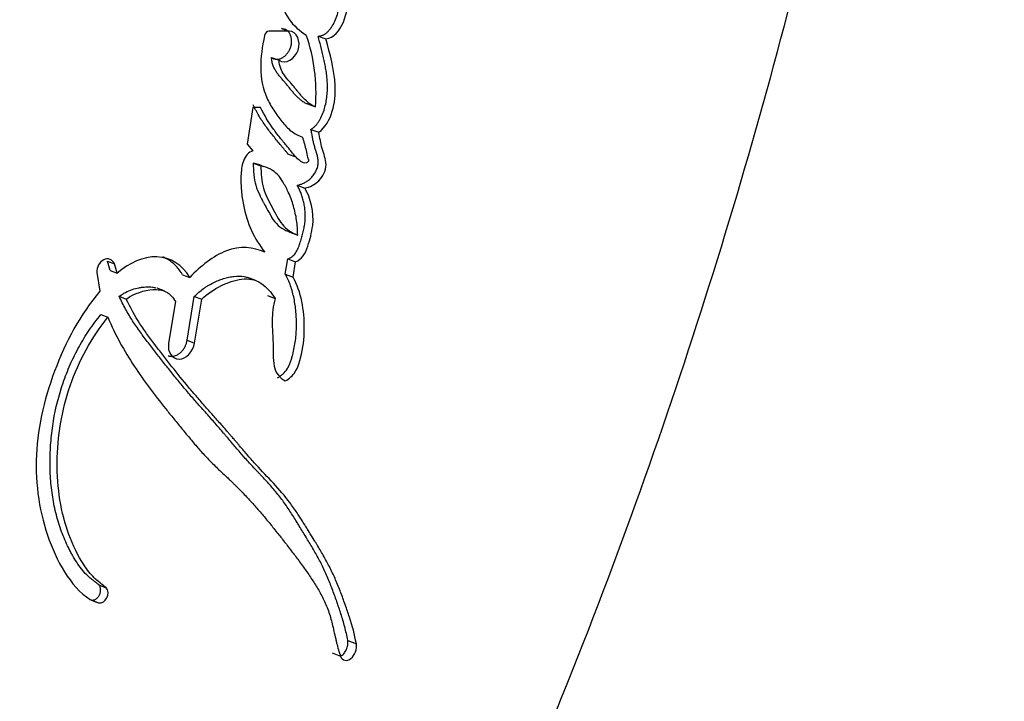
# Paper-space layout 'Layout1' of a CAD drawing. Units: millimetres. Extents: x 0 to 1750, y 0 to 2469.
# Drawn here: x 1446 to 1461, y 1728 to 1739 of the extents above; entities that cross this region are included whole.
import ezdxf
from ezdxf import colors
from ezdxf.entities.mleader import LeaderData, LeaderLine
from ezdxf.math import Vec2, Vec3

# ---------------------------------------------------------------- set-up
doc = ezdxf.new("R2010")
doc.units = ezdxf.units.MM
doc.layers.add('DV3_Défaut', color=7, linetype='Continuous')
doc.layers.add('Défaut', color=7, linetype='Continuous')

# ---------------------------------------------------------------- blocks, each defined once
blk = doc.blocks.new('_DOT')
at = {"color": 0}
blk.add_line((0, 0), (-1, 0), dxfattribs=at)
at = {"color": 0, "const_width": 0.333}
blk.add_lwpolyline([(-0.1665, 0, 1), (0.1665, 0, 1)], format="xyb", close=True, dxfattribs=at)
blk = doc.blocks.new('SE2')
at = {"layer": 'DV3_Défaut', "color": 7, "linetype": 'Continuous'}
for p, q in [((1449.791, 1738.884), (1449.474, 1738.884)), ((1449.673, 1738.925), (1449.791, 1738.884)), ((1450.252, 1738.806), (1450.373, 1738.764)), ((1449.516, 1738.468), (1449.634, 1738.427)), ((1449.221, 1737.683), (1449.132, 1737.103)), ((1449.342, 1737.683), (1449.221, 1737.683)), ((1450.086, 1737.736), (1450.208, 1737.693)), ((1450.138, 1737.333), (1450.26, 1737.29)), ((1449.132, 1737.103), (1449.223, 1736.999)), ((1449.229, 1736.805), (1449.348, 1736.762)), ((1449.779, 1736.946), (1449.899, 1736.903)), ((1449.922, 1736.455), (1450.043, 1736.411)), ((1449.807, 1735.714), (1449.929, 1735.669)), ((1446.97, 1735.108), (1446.927, 1735.256)), ((1446.927, 1735.256), (1447.038, 1735.214)), ((1449.732, 1735.05), (1449.773, 1735.293)), ((1449.773, 1735.293), (1449.895, 1735.248)), ((1446.97, 1735.108), (1447.081, 1735.066)), ((1447.081, 1735.066), (1447.038, 1735.214)), ((1449.855, 1735.004), (1449.895, 1735.248)), ((1446.762, 1735.081), (1446.807, 1734.782)), ((1448.111, 1735.044), (1448.226, 1735.001)), ((1449.256, 1734.957), (1449.136, 1735.002)), ((1449.732, 1735.05), (1449.855, 1735.004)), ((1447.824, 1734.787), (1447.71, 1734.831)), ((1447.113, 1734.703), (1447.225, 1734.66)), ((1448.184, 1734.009), (1448.298, 1734.7)), ((1448.298, 1734.7), (1448.415, 1734.656)), ((1448.302, 1733.964), (1448.415, 1734.656)), ((1449.451, 1734.717), (1449.573, 1734.671)), ((1447.999, 1734.621), (1447.892, 1733.964)), ((1446.824, 1734.415), (1446.936, 1734.372)), ((1448.184, 1734.009), (1448.302, 1733.964)), ((1446.79, 1730.152), (1446.907, 1730.106)), ((1446.671, 1729.915), (1446.789, 1729.869)), ((1450.718, 1729.277), (1450.854, 1729.224)), ((1450.47, 1729.081), (1450.605, 1729.028))]:
    blk.add_line(p, q, dxfattribs=at)
blk.add_arc((1447.507, 1737.92), 2.711, 355.1955, 19.4128, dxfattribs=at)
for points, knots in [([(1442.921, 1712.734), (1444.537, 1713.928), (1446.035, 1715.288), (1448.89, 1718.457), (1450.193, 1720.29), (1451.835, 1723.243), (1452.317, 1724.269), (1453.249, 1726.343), (1453.696, 1727.392), (1454.971, 1730.559), (1455.738, 1732.704), (1457.789, 1739.216), (1458.823, 1743.665), (1460.152, 1752.176), (1460.514, 1756.245), (1460.604, 1760.331)], [0, 0, 0, 0, 0.114036, 0.114036, 0.244412, 0.244412, 0.3096, 0.3096, 0.374788, 0.374788, 0.505164, 0.505164, 0.765916, 0.765916, 1, 1, 1, 1]), ([(1449.605, 1740.331), (1449.511, 1740.192), (1449.527, 1740.033), (1449.561, 1739.739), (1449.591, 1739.589), (1449.662, 1739.324), (1449.712, 1739.185), (1449.865, 1738.97), (1449.959, 1738.889), (1450.063, 1738.821)], [0, 0, 0, 0, 0.25, 0.25, 0.5, 0.5, 0.75, 0.75, 1, 1, 1, 1]), ([(1450.252, 1738.806), (1450.266, 1738.808), (1450.295, 1738.811), (1450.332, 1738.825), (1450.362, 1738.842), (1450.388, 1738.861), (1450.418, 1738.89), (1450.449, 1738.928), (1450.489, 1738.987), (1450.53, 1739.067), (1450.564, 1739.171), (1450.592, 1739.312), (1450.597, 1739.453), (1450.586, 1739.59), (1450.575, 1739.673), (1450.564, 1739.739), (1450.556, 1739.789), (1450.547, 1739.838), (1450.538, 1739.888), (1450.529, 1739.937), (1450.518, 1740.003), (1450.503, 1740.085), (1450.484, 1740.184), (1450.471, 1740.25), (1450.465, 1740.282)], [0, 0, 0, 0, 0.031453, 0.062952, 0.08091, 0.098756, 0.12575, 0.157136, 0.188478, 0.251202, 0.313828, 0.376371, 0.501258, 0.563564, 0.625805, 0.656957, 0.68813, 0.719316, 0.750504, 0.781693, 0.812881, 0.875256, 0.937628, 1, 1, 1, 1]), ([(1450.373, 1738.764), (1450.497, 1738.776), (1450.593, 1738.891), (1450.707, 1739.163), (1450.721, 1739.298), (1450.712, 1739.521), (1450.705, 1739.577), (1450.689, 1739.686), (1450.684, 1739.712), (1450.674, 1739.767), (1450.673, 1739.777), (1450.665, 1739.82), (1450.662, 1739.833), (1450.657, 1739.862), (1450.655, 1739.877), (1450.647, 1739.918), (1450.643, 1739.94), (1450.641, 1739.95), (1450.638, 1739.966), (1450.635, 1739.984), (1450.633, 1739.993), (1450.629, 1740.018), (1450.626, 1740.033), (1450.619, 1740.072), (1450.611, 1740.115), (1450.599, 1740.174), (1450.592, 1740.21), (1450.585, 1740.243)], [0, 0, 0, 0, 0.25, 0.25, 0.5, 0.5, 0.625, 0.625, 0.6875, 0.6875, 0.71875, 0.71875, 0.75, 0.75, 0.78125, 0.78125, 0.8125, 0.8125, 0.828125, 0.828125, 0.84375, 0.84375, 0.875, 0.875, 0.9375, 0.9375, 1, 1, 1, 1]), ([(1449.516, 1738.468), (1449.529, 1738.461), (1449.554, 1738.446), (1449.597, 1738.44), (1449.642, 1738.445), (1449.686, 1738.463), (1449.727, 1738.491), (1449.764, 1738.529), (1449.794, 1738.574), (1449.817, 1738.624), (1449.831, 1738.678), (1449.835, 1738.732), (1449.829, 1738.784), (1449.814, 1738.832), (1449.789, 1738.872), (1449.756, 1738.902), (1449.716, 1738.921), (1449.687, 1738.924), (1449.673, 1738.925)], [0, 0, 0, 0, 0.062316, 0.124826, 0.18725, 0.249596, 0.312218, 0.374796, 0.437247, 0.49999, 0.562531, 0.625043, 0.687728, 0.750104, 0.812527, 0.87506, 0.937417, 1, 1, 1, 1]), ([(1449.634, 1738.427), (1449.736, 1738.355), (1449.885, 1738.444), (1449.983, 1738.723), (1449.919, 1738.884), (1449.791, 1738.884)], [0, 0, 0, 0, 0.5, 0.5, 1, 1, 1, 1]), ([(1449.405, 1738.816), (1449.371, 1738.644), (1449.343, 1738.474), (1449.347, 1738.139), (1449.378, 1737.979), (1449.474, 1737.762), (1449.509, 1737.701), (1449.593, 1737.572), (1449.637, 1737.514), (1449.721, 1737.409), (1449.775, 1737.349), (1449.877, 1737.27), (1449.942, 1737.236), (1450.002, 1737.211)], [0, 0, 0, 0, 0.25, 0.25, 0.5, 0.5, 0.625, 0.625, 0.75, 0.75, 0.875, 0.875, 1, 1, 1, 1]), ([(1450.138, 1737.333), (1450.15, 1737.342), (1450.175, 1737.361), (1450.205, 1737.388), (1450.227, 1737.412), (1450.248, 1737.438), (1450.281, 1737.487), (1450.319, 1737.565), (1450.353, 1737.663), (1450.377, 1737.763), (1450.392, 1737.864), (1450.399, 1737.965), (1450.398, 1738.064), (1450.391, 1738.161), (1450.378, 1738.257), (1450.362, 1738.351), (1450.343, 1738.443), (1450.321, 1738.534), (1450.298, 1738.625), (1450.275, 1738.715), (1450.259, 1738.776), (1450.252, 1738.806)], [0, 0, 0, 0, 0.031389, 0.062628, 0.078322, 0.094162, 0.125617, 0.188444, 0.251107, 0.313715, 0.376525, 0.438794, 0.501084, 0.563758, 0.626265, 0.688571, 0.750823, 0.813089, 0.875383, 0.937689, 1, 1, 1, 1]), ([(1450.26, 1737.29), (1450.367, 1737.366), (1450.434, 1737.482), (1450.514, 1737.759), (1450.525, 1737.886), (1450.508, 1738.29), (1450.437, 1738.521), (1450.373, 1738.764)], [0, 0, 0, 0, 0.25, 0.25, 0.5, 0.5, 1, 1, 1, 1]), ([(1450.086, 1737.736), (1450.078, 1737.738), (1450.06, 1737.744), (1450.028, 1737.761), (1449.989, 1737.788), (1449.945, 1737.825), (1449.904, 1737.865), (1449.865, 1737.909), (1449.827, 1737.954), (1449.796, 1737.992), (1449.771, 1738.023), (1449.746, 1738.054), (1449.721, 1738.084), (1449.695, 1738.114), (1449.676, 1738.137), (1449.657, 1738.159), (1449.631, 1738.19), (1449.601, 1738.229), (1449.568, 1738.28), (1449.545, 1738.328), (1449.531, 1738.369), (1449.524, 1738.401), (1449.519, 1738.434), (1449.517, 1738.457), (1449.516, 1738.468)], [0, 0, 0, 0, 0.030245, 0.062669, 0.124701, 0.18699, 0.249606, 0.312186, 0.374787, 0.437426, 0.468748, 0.500068, 0.562703, 0.594022, 0.625341, 0.656659, 0.687976, 0.750488, 0.812834, 0.875525, 0.906665, 0.937634, 0.968695, 1, 1, 1, 1]), ([(1450.208, 1737.693), (1450.14, 1737.713), (1450.076, 1737.771), (1450.012, 1737.837), (1449.997, 1737.853), (1449.974, 1737.88), (1449.956, 1737.9), (1449.937, 1737.923), (1449.922, 1737.942), (1449.897, 1737.973), (1449.885, 1737.988), (1449.817, 1738.071), (1449.77, 1738.118), (1449.67, 1738.259), (1449.641, 1738.33), (1449.634, 1738.427)], [0, 0, 0, 0, 0.25, 0.25, 0.3125, 0.3125, 0.375, 0.375, 0.4375, 0.4375, 0.5, 0.5, 0.75, 0.75, 1, 1, 1, 1]), ([(1449.779, 1736.946), (1449.772, 1736.954), (1449.76, 1736.968), (1449.743, 1736.988), (1449.728, 1737.006), (1449.713, 1737.025), (1449.693, 1737.049), (1449.657, 1737.093), (1449.606, 1737.154), (1449.546, 1737.229), (1449.486, 1737.304), (1449.428, 1737.382), (1449.372, 1737.462), (1449.319, 1737.546), (1449.279, 1737.619), (1449.248, 1737.679), (1449.233, 1737.71), (1449.225, 1737.725)], [0, 0, 0, 0, 0.033297, 0.058757, 0.08422, 0.109685, 0.13515, 0.186077, 0.287932, 0.389788, 0.491539, 0.593147, 0.694641, 0.796137, 0.897885, 0.948903, 1, 1, 1, 1]), ([(1450.002, 1737.211), (1450.025, 1737.141), (1450.046, 1737.069), (1450.069, 1736.97), (1450.077, 1736.926), (1450.088, 1736.88), (1450.097, 1736.859), (1450.103, 1736.829), (1450.083, 1736.813), (1450.035, 1736.797), (1450.006, 1736.812), (1449.955, 1736.847), (1449.934, 1736.866), (1449.887, 1736.915), (1449.872, 1736.934), (1449.824, 1736.992), (1449.816, 1737.003), (1449.759, 1737.071), (1449.74, 1737.094), (1449.719, 1737.12), (1449.704, 1737.138), (1449.684, 1737.163), (1449.674, 1737.175), (1449.629, 1737.231), (1449.583, 1737.29), (1449.474, 1737.439), (1449.401, 1737.565), (1449.342, 1737.683)], [0, 0, 0, 0, 0.125, 0.125, 0.1875, 0.1875, 0.21875, 0.21875, 0.25, 0.25, 0.3125, 0.3125, 0.375, 0.375, 0.4375, 0.4375, 0.5, 0.5, 0.5625, 0.5625, 0.59375, 0.59375, 0.625, 0.625, 0.75, 0.75, 1, 1, 1, 1]), ([(1449.922, 1736.455), (1449.941, 1736.459), (1449.979, 1736.467), (1450.035, 1736.492), (1450.089, 1736.525), (1450.14, 1736.568), (1450.178, 1736.613), (1450.203, 1736.652), (1450.221, 1736.684), (1450.235, 1736.717), (1450.246, 1736.752), (1450.252, 1736.787), (1450.254, 1736.822), (1450.252, 1736.856), (1450.246, 1736.889), (1450.239, 1736.921), (1450.23, 1736.952), (1450.222, 1736.977), (1450.215, 1736.998), (1450.209, 1737.018), (1450.201, 1737.044), (1450.189, 1737.085), (1450.179, 1737.128), (1450.17, 1737.171), (1450.164, 1737.203), (1450.158, 1737.236), (1450.151, 1737.268), (1450.145, 1737.301), (1450.14, 1737.322), (1450.138, 1737.333)], [0, 0, 0, 0, 0.062367, 0.124734, 0.187123, 0.249526, 0.311972, 0.343261, 0.374748, 0.406051, 0.437561, 0.468723, 0.499907, 0.531317, 0.562424, 0.593507, 0.624672, 0.655912, 0.671538, 0.687164, 0.718405, 0.749635, 0.812159, 0.843464, 0.874771, 0.906079, 0.937387, 0.968693, 1, 1, 1, 1]), ([(1450.043, 1736.411), (1450.119, 1736.424), (1450.199, 1736.463), (1450.325, 1736.589), (1450.378, 1736.683), (1450.375, 1736.873), (1450.338, 1736.946), (1450.292, 1737.117), (1450.279, 1737.203), (1450.26, 1737.29)], [0, 0, 0, 0, 0.25, 0.25, 0.5, 0.5, 0.75, 0.75, 1, 1, 1, 1]), ([(1449.223, 1736.999), (1449.153, 1736.973), (1449.103, 1736.921), (1449.057, 1736.793), (1449.051, 1736.762), (1449.038, 1736.674), (1449.036, 1736.643), (1449.033, 1736.558), (1449.033, 1736.526), (1449.036, 1736.443), (1449.038, 1736.407), (1449.047, 1736.294), (1449.057, 1736.219), (1449.129, 1735.859), (1449.246, 1735.599), (1449.412, 1735.4)], [0, 0, 0, 0, 0.125, 0.125, 0.1875, 0.1875, 0.25, 0.25, 0.3125, 0.3125, 0.375, 0.375, 0.5, 0.5, 1, 1, 1, 1]), ([(1449.229, 1736.805), (1449.228, 1736.687), (1449.236, 1736.556), (1449.284, 1736.402), (1449.309, 1736.343), (1449.341, 1736.276), (1449.355, 1736.247), (1449.372, 1736.214), (1449.38, 1736.199), (1449.388, 1736.184), (1449.391, 1736.178), (1449.397, 1736.166), (1449.404, 1736.154), (1449.406, 1736.151), (1449.413, 1736.138), (1449.429, 1736.108), (1449.433, 1736.1), (1449.44, 1736.088), (1449.439, 1736.089), (1449.457, 1736.055), (1449.467, 1736.037), (1449.511, 1735.961), (1449.534, 1735.923), (1449.636, 1735.793), (1449.713, 1735.75), (1449.807, 1735.714)], [0, 0, 0, 0, 0.25, 0.25, 0.375, 0.375, 0.4375, 0.4375, 0.46875, 0.46875, 0.484375, 0.484375, 0.5, 0.5, 0.53125, 0.53125, 0.546875, 0.546875, 0.5625, 0.5625, 0.625, 0.625, 0.75, 0.75, 1, 1, 1, 1]), ([(1449.929, 1735.669), (1449.928, 1735.708), (1449.926, 1735.787), (1449.913, 1735.903), (1449.892, 1736.017), (1449.863, 1736.129), (1449.826, 1736.24), (1449.772, 1736.368), (1449.704, 1736.5), (1449.615, 1736.629), (1449.496, 1736.719), (1449.4, 1736.747), (1449.348, 1736.762)], [0, 0, 0, 0, 0.080211, 0.16093, 0.242658, 0.325879, 0.41105, 0.498598, 0.637906, 0.749157, 0.864441, 1, 1, 1, 1]), ([(1449.348, 1736.762), (1449.353, 1736.64), (1449.363, 1736.394), (1449.528, 1736.111), (1449.645, 1735.868), (1449.793, 1735.728), (1449.882, 1735.69), (1449.929, 1735.669)], [0, 0, 0, 0, 0.248147, 0.499026, 0.749917, 0.866477, 1, 1, 1, 1]), ([(1449.773, 1735.293), (1449.784, 1735.298), (1449.806, 1735.307), (1449.838, 1735.327), (1449.869, 1735.352), (1449.895, 1735.384), (1449.916, 1735.42), (1449.935, 1735.458), (1449.95, 1735.498), (1449.964, 1735.538), (1449.976, 1735.578), (1449.992, 1735.632), (1450.011, 1735.699), (1450.03, 1735.781), (1450.041, 1735.85), (1450.047, 1735.905), (1450.049, 1735.96), (1450.048, 1736.027), (1450.04, 1736.106), (1450.027, 1736.182), (1450.008, 1736.255), (1449.984, 1736.325), (1449.955, 1736.392), (1449.933, 1736.434), (1449.922, 1736.455)], [0, 0, 0, 0, 0.031469, 0.06291, 0.094383, 0.125862, 0.157308, 0.188748, 0.220273, 0.251567, 0.282768, 0.313941, 0.376237, 0.438592, 0.501392, 0.532853, 0.564074, 0.626192, 0.688477, 0.751221, 0.813488, 0.875477, 0.937539, 1, 1, 1, 1]), ([(1449.895, 1735.248), (1449.996, 1735.287), (1450.049, 1735.376), (1450.106, 1735.551), (1450.121, 1735.604), (1450.146, 1735.704), (1450.159, 1735.766), (1450.191, 1736.031), (1450.133, 1736.252), (1450.043, 1736.411)], [0, 0, 0, 0, 0.25, 0.25, 0.375, 0.375, 0.5, 0.5, 1, 1, 1, 1]), ([(1449.412, 1735.4), (1449.224, 1735.48), (1449.018, 1735.503), (1448.589, 1735.336), (1448.404, 1735.183), (1448.226, 1735.001)], [0, 0, 0, 0, 0.5, 0.5, 1, 1, 1, 1]), ([(1447.038, 1735.214), (1447.012, 1735.286), (1446.935, 1735.312), (1446.803, 1735.246), (1446.755, 1735.161), (1446.762, 1735.081)], [0, 0, 0, 0, 0.5, 0.5, 1, 1, 1, 1]), ([(1448.226, 1735.001), (1448.114, 1735.197), (1447.923, 1735.317), (1447.493, 1735.333), (1447.27, 1735.231), (1447.081, 1735.066)], [0, 0, 0, 0, 0.5, 0.5, 1, 1, 1, 1]), ([(1448.111, 1735.044), (1448.104, 1735.057), (1448.089, 1735.081), (1448.058, 1735.126), (1448.014, 1735.178), (1447.956, 1735.232), (1447.892, 1735.278), (1447.839, 1735.307), (1447.808, 1735.321), (1447.8, 1735.324)], [0, 0, 0, 0, 0.094737, 0.188844, 0.376235, 0.564323, 0.753336, 0.940755, 1, 1, 1, 1]), ([(1448.298, 1734.7), (1448.322, 1734.723), (1448.368, 1734.767), (1448.429, 1734.816), (1448.48, 1734.851), (1448.531, 1734.883), (1448.597, 1734.919), (1448.678, 1734.954), (1448.746, 1734.978), (1448.801, 1734.994), (1448.856, 1735.007), (1448.951, 1735.024), (1449.06, 1735.025), (1449.136, 1735.003), (1449.16, 1734.993)], [0, 0, 0, 0, 0.091177, 0.181495, 0.226512, 0.27156, 0.362114, 0.453584, 0.544654, 0.590063, 0.635458, 0.726448, 0.908567, 1, 1, 1, 1]), ([(1448.415, 1734.656), (1448.596, 1734.831), (1448.832, 1734.947), (1449.096, 1734.979), (1449.156, 1734.979), (1449.253, 1734.961), (1449.304, 1734.941), (1449.442, 1734.847), (1449.506, 1734.767), (1449.573, 1734.671)], [0, 0, 0, 0, 0.5, 0.5, 0.625, 0.625, 0.75, 0.75, 1, 1, 1, 1]), ([(1449.609, 1733.416), (1449.625, 1733.425), (1449.654, 1733.443), (1449.71, 1733.487), (1449.76, 1733.545), (1449.795, 1733.615), (1449.817, 1733.67), (1449.835, 1733.726), (1449.866, 1733.838), (1449.899, 1734.009), (1449.911, 1734.198), (1449.909, 1734.346), (1449.902, 1734.455), (1449.89, 1734.563), (1449.872, 1734.668), (1449.848, 1734.77), (1449.818, 1734.87), (1449.786, 1734.948), (1449.76, 1735), (1449.744, 1735.029), (1449.736, 1735.043), (1449.732, 1735.05)], [0, 0, 0, 0, 0.032601, 0.062648, 0.125185, 0.156741, 0.188085, 0.219534, 0.25098, 0.375431, 0.500456, 0.5628, 0.624849, 0.686813, 0.748915, 0.811433, 0.87427, 0.937117, 0.968557, 0.984278, 1, 1, 1, 1]), ([(1449.733, 1733.369), (1449.794, 1733.403), (1449.852, 1733.452), (1449.931, 1733.58), (1449.955, 1733.658), (1450.015, 1733.889), (1450.032, 1734.032), (1450.035, 1734.344), (1450.022, 1734.484), (1449.967, 1734.757), (1449.919, 1734.892), (1449.855, 1735.004)], [0, 0, 0, 0, 0.125, 0.125, 0.25, 0.25, 0.5, 0.5, 0.75, 0.75, 1, 1, 1, 1]), ([(1447.113, 1734.703), (1447.13, 1734.714), (1447.162, 1734.737), (1447.23, 1734.776), (1447.318, 1734.813), (1447.408, 1734.836), (1447.479, 1734.847), (1447.55, 1734.853), (1447.621, 1734.853), (1447.672, 1734.843), (1447.689, 1734.838)], [0, 0, 0, 0, 0.092633, 0.182091, 0.363579, 0.545738, 0.636159, 0.72649, 0.908197, 1, 1, 1, 1]), ([(1447.225, 1734.66), (1447.353, 1734.752), (1447.51, 1734.8), (1447.714, 1734.812), (1447.794, 1734.805), (1447.909, 1734.747), (1447.963, 1734.683), (1447.999, 1734.621)], [0, 0, 0, 0, 0.5, 0.5, 0.75, 0.75, 1, 1, 1, 1]), ([(1446.807, 1734.782), (1446.499, 1734.416), (1446.266, 1733.984), (1445.923, 1733.062), (1445.813, 1732.585), (1445.795, 1731.641), (1445.88, 1731.186), (1446.119, 1730.582), (1446.218, 1730.39), (1446.457, 1730.069), (1446.605, 1729.917), (1446.789, 1729.869)], [0, 0, 0, 0, 0.25, 0.25, 0.5, 0.5, 0.75, 0.75, 0.875, 0.875, 1, 1, 1, 1]), ([(1450.718, 1729.277), (1450.711, 1729.314), (1450.697, 1729.386), (1450.671, 1729.491), (1450.642, 1729.594), (1450.611, 1729.695), (1450.578, 1729.794), (1450.544, 1729.893), (1450.509, 1729.992), (1450.473, 1730.09), (1450.435, 1730.186), (1450.396, 1730.282), (1450.354, 1730.376), (1450.309, 1730.468), (1450.263, 1730.558), (1450.214, 1730.647), (1450.164, 1730.734), (1450.112, 1730.821), (1450.06, 1730.907), (1450.007, 1730.993), (1449.96, 1731.07), (1449.925, 1731.128), (1449.889, 1731.185), (1449.847, 1731.252), (1449.792, 1731.336), (1449.736, 1731.42), (1449.678, 1731.501), (1449.618, 1731.58), (1449.555, 1731.656), (1449.49, 1731.73), (1449.423, 1731.803), (1449.367, 1731.862), (1449.322, 1731.91), (1449.276, 1731.958), (1449.22, 1732.017), (1449.13, 1732.114), (1449.042, 1732.214), (1448.955, 1732.316), (1448.889, 1732.393), (1448.835, 1732.457), (1448.792, 1732.508), (1448.748, 1732.56), (1448.693, 1732.624), (1448.627, 1732.7), (1448.559, 1732.776), (1448.489, 1732.856), (1448.421, 1732.932), (1448.331, 1733.033), (1448.222, 1733.158), (1448.09, 1733.315), (1447.959, 1733.475), (1447.83, 1733.638), (1447.722, 1733.775), (1447.637, 1733.886), (1447.573, 1733.969), (1447.509, 1734.053), (1447.447, 1734.139), (1447.385, 1734.225), (1447.325, 1734.315), (1447.268, 1734.406), (1447.213, 1734.502), (1447.16, 1734.6), (1447.129, 1734.669), (1447.113, 1734.703)], [0, 0, 0, 0, 0.01574, 0.031387, 0.046977, 0.062537, 0.078082, 0.093621, 0.109158, 0.124692, 0.140226, 0.155764, 0.171313, 0.186887, 0.202494, 0.218134, 0.233806, 0.24949, 0.265164, 0.280833, 0.296504, 0.30695, 0.312172, 0.327831, 0.343478, 0.359108, 0.374724, 0.390331, 0.405941, 0.421563, 0.4372, 0.452849, 0.460675, 0.468502, 0.484153, 0.499793, 0.531047, 0.546668, 0.562288, 0.577909, 0.585719, 0.59353, 0.609155, 0.624783, 0.640414, 0.656048, 0.673914, 0.687311, 0.718554, 0.74977, 0.780966, 0.812153, 0.843335, 0.858925, 0.874516, 0.890107, 0.905701, 0.921304, 0.936924, 0.952578, 0.968289, 0.984319, 1, 1, 1, 1]), ([(1450.854, 1729.224), (1450.826, 1729.376), (1450.792, 1729.499), (1450.722, 1729.713), (1450.706, 1729.761), (1450.663, 1729.881), (1450.652, 1729.912), (1450.632, 1729.968), (1450.617, 1730.008), (1450.583, 1730.097), (1450.554, 1730.17), (1450.501, 1730.291), (1450.472, 1730.354), (1450.409, 1730.479), (1450.379, 1730.534), (1450.31, 1730.657), (1450.28, 1730.707), (1450.232, 1730.787), (1450.228, 1730.793), (1450.211, 1730.822), (1450.2, 1730.838), (1450.166, 1730.894), (1450.147, 1730.926), (1450.125, 1730.961), (1450.104, 1730.995), (1450.072, 1731.047), (1450.057, 1731.071), (1450.045, 1731.09), (1450.037, 1731.103), (1450.013, 1731.142), (1449.991, 1731.177), (1449.959, 1731.227), (1449.937, 1731.261), (1449.885, 1731.339), (1449.842, 1731.4), (1449.651, 1731.658), (1449.448, 1731.854), (1449.233, 1732.09), (1449.19, 1732.138), (1449.096, 1732.247), (1449.059, 1732.289), (1449, 1732.359), (1448.993, 1732.367), (1448.971, 1732.393), (1448.959, 1732.407), (1448.939, 1732.43), (1448.94, 1732.43), (1448.929, 1732.443), (1448.922, 1732.451), (1448.896, 1732.481), (1448.889, 1732.49), (1448.872, 1732.509), (1448.856, 1732.528), (1448.834, 1732.554), (1448.823, 1732.566), (1448.795, 1732.598), (1448.771, 1732.626), (1448.723, 1732.681), (1448.706, 1732.699), (1448.653, 1732.759), (1448.635, 1732.78), (1448.567, 1732.856), (1448.518, 1732.91), (1448.455, 1732.982), (1448.428, 1733.013), (1448.383, 1733.064), (1448.361, 1733.089), (1448.301, 1733.16), (1448.253, 1733.216), (1448.117, 1733.379), (1448.036, 1733.48), (1447.901, 1733.65), (1447.862, 1733.701), (1447.794, 1733.787), (1447.774, 1733.813), (1447.73, 1733.87), (1447.707, 1733.901), (1447.669, 1733.95), (1447.644, 1733.983), (1447.605, 1734.036), (1447.581, 1734.068), (1447.522, 1734.149), (1447.478, 1734.213), (1447.364, 1734.388), (1447.286, 1734.526), (1447.225, 1734.66)], [0, 0, 0, 0, 0.0625, 0.0625, 0.09375, 0.09375, 0.109375, 0.109375, 0.125, 0.125, 0.15625, 0.15625, 0.1875, 0.1875, 0.21875, 0.21875, 0.25, 0.25, 0.257813, 0.257813, 0.265625, 0.265625, 0.28125, 0.28125, 0.296875, 0.296875, 0.304688, 0.304688, 0.3125, 0.3125, 0.328125, 0.328125, 0.34375, 0.34375, 0.375, 0.375, 0.5, 0.5, 0.53125, 0.53125, 0.5625, 0.5625, 0.570313, 0.570313, 0.578125, 0.578125, 0.582031, 0.582031, 0.585938, 0.585938, 0.59375, 0.59375, 0.601562, 0.601562, 0.609375, 0.609375, 0.625, 0.625, 0.640625, 0.640625, 0.65625, 0.65625, 0.6875, 0.6875, 0.703125, 0.703125, 0.71875, 0.71875, 0.75, 0.75, 0.8125, 0.8125, 0.84375, 0.84375, 0.859375, 0.859375, 0.875, 0.875, 0.890625, 0.890625, 0.90625, 0.90625, 0.9375, 0.9375, 1, 1, 1, 1]), ([(1449.573, 1734.671), (1449.542, 1734.544), (1449.526, 1734.438), (1449.526, 1734.248), (1449.528, 1734.2), (1449.533, 1734.117), (1449.533, 1734.112), (1449.536, 1734.066), (1449.536, 1734.056), (1449.537, 1734.034), (1449.538, 1734.012), (1449.54, 1733.983), (1449.54, 1733.969), (1449.542, 1733.905), (1449.542, 1733.827), (1449.543, 1733.727), (1449.546, 1733.655), (1449.577, 1733.496), (1449.651, 1733.413), (1449.733, 1733.369)], [0, 0, 0, 0, 0.25, 0.25, 0.375, 0.375, 0.40625, 0.40625, 0.4375, 0.4375, 0.46875, 0.46875, 0.5, 0.5, 0.625, 0.625, 0.75, 0.75, 1, 1, 1, 1]), ([(1446.79, 1730.152), (1446.782, 1730.159), (1446.767, 1730.173), (1446.743, 1730.192), (1446.722, 1730.208), (1446.706, 1730.22), (1446.69, 1730.233), (1446.67, 1730.249), (1446.638, 1730.275), (1446.585, 1730.324), (1446.516, 1730.402), (1446.442, 1730.507), (1446.386, 1730.6), (1446.344, 1730.679), (1446.283, 1730.799), (1446.202, 1730.987), (1446.118, 1731.254), (1446.06, 1731.536), (1446.027, 1731.829), (1446.019, 1732.128), (1446.034, 1732.432), (1446.085, 1732.837), (1446.186, 1733.242), (1446.337, 1733.629), (1446.453, 1733.862), (1446.557, 1734.04), (1446.641, 1734.169), (1446.729, 1734.295), (1446.792, 1734.375), (1446.824, 1734.415)], [0, 0, 0, 0, 0.00778, 0.015601, 0.02345, 0.027379, 0.031308, 0.039152, 0.046967, 0.062496, 0.093348, 0.124219, 0.155296, 0.170936, 0.186646, 0.249298, 0.311558, 0.37411, 0.436954, 0.499399, 0.561971, 0.624882, 0.749259, 0.811999, 0.874797, 0.906011, 0.937229, 0.968534, 1, 1, 1, 1]), ([(1446.907, 1730.106), (1446.846, 1730.163), (1446.777, 1730.206), (1446.658, 1730.324), (1446.608, 1730.387), (1446.461, 1730.612), (1446.385, 1730.773), (1446.193, 1731.289), (1446.132, 1731.68), (1446.139, 1732.49), (1446.206, 1732.902), (1446.473, 1733.683), (1446.682, 1734.059), (1446.936, 1734.372)], [0, 0, 0, 0, 0.0625, 0.0625, 0.125, 0.125, 0.25, 0.25, 0.5, 0.5, 0.75, 0.75, 1, 1, 1, 1]), ([(1446.936, 1734.372), (1447.05, 1734.088), (1447.19, 1733.847), (1447.43, 1733.482), (1447.506, 1733.374), (1447.678, 1733.143), (1447.756, 1733.043), (1447.869, 1732.901), (1447.887, 1732.879), (1447.93, 1732.825), (1447.953, 1732.798), (1448, 1732.74), (1448.019, 1732.717), (1448.065, 1732.661), (1448.087, 1732.633), (1448.126, 1732.585), (1448.152, 1732.554), (1448.192, 1732.506), (1448.217, 1732.476), (1448.279, 1732.402), (1448.328, 1732.344), (1448.411, 1732.25), (1448.462, 1732.195), (1448.549, 1732.103), (1448.596, 1732.056), (1448.696, 1731.959), (1448.732, 1731.925), (1448.796, 1731.865), (1448.795, 1731.865), (1448.807, 1731.854), (1448.815, 1731.847), (1448.844, 1731.819), (1448.851, 1731.812), (1448.87, 1731.795), (1448.887, 1731.778), (1448.91, 1731.756), (1448.921, 1731.745), (1448.951, 1731.716), (1448.98, 1731.688), (1449.023, 1731.645), (1449.047, 1731.62), (1449.116, 1731.548), (1449.158, 1731.503), (1449.25, 1731.401), (1449.289, 1731.356), (1449.38, 1731.25), (1449.416, 1731.207), (1449.506, 1731.099), (1449.542, 1731.054), (1449.629, 1730.946), (1449.664, 1730.902), (1449.729, 1730.819), (1449.745, 1730.799), (1449.784, 1730.747), (1449.805, 1730.72), (1449.849, 1730.663), (1449.87, 1730.636), (1449.903, 1730.591), (1449.927, 1730.56), (1449.963, 1730.511), (1449.986, 1730.479), (1450.024, 1730.426), (1450.042, 1730.401), (1450.076, 1730.352), (1450.098, 1730.321), (1450.135, 1730.267), (1450.152, 1730.24), (1450.203, 1730.162), (1450.242, 1730.1), (1450.303, 1729.991), (1450.338, 1729.925), (1450.391, 1729.804), (1450.417, 1729.737), (1450.46, 1729.593), (1450.474, 1729.533), (1450.496, 1729.441), (1450.495, 1729.443), (1450.499, 1729.425), (1450.502, 1729.412), (1450.512, 1729.366), (1450.515, 1729.357), (1450.521, 1729.329), (1450.527, 1729.302), (1450.536, 1729.266), (1450.539, 1729.25), (1450.55, 1729.205), (1450.562, 1729.161), (1450.58, 1729.098), (1450.595, 1729.054), (1450.605, 1729.028)], [0, 0, 0, 0, 0.125, 0.125, 0.1875, 0.1875, 0.25, 0.25, 0.265625, 0.265625, 0.28125, 0.28125, 0.296875, 0.296875, 0.3125, 0.3125, 0.328125, 0.328125, 0.34375, 0.34375, 0.375, 0.375, 0.40625, 0.40625, 0.4375, 0.4375, 0.46875, 0.46875, 0.472656, 0.472656, 0.476562, 0.476562, 0.484375, 0.484375, 0.492188, 0.492188, 0.5, 0.5, 0.515625, 0.515625, 0.53125, 0.53125, 0.5625, 0.5625, 0.59375, 0.59375, 0.625, 0.625, 0.65625, 0.65625, 0.6875, 0.6875, 0.703125, 0.703125, 0.71875, 0.71875, 0.734375, 0.734375, 0.75, 0.75, 0.765625, 0.765625, 0.78125, 0.78125, 0.796875, 0.796875, 0.8125, 0.8125, 0.84375, 0.84375, 0.875, 0.875, 0.90625, 0.90625, 0.9375, 0.9375, 0.941406, 0.941406, 0.945313, 0.945313, 0.953125, 0.953125, 0.960938, 0.960938, 0.96875, 0.96875, 0.984375, 0.984375, 1, 1, 1, 1]), ([(1447.892, 1733.964), (1447.87, 1733.827), (1447.95, 1733.709), (1448.167, 1733.713), (1448.279, 1733.829), (1448.302, 1733.964)], [0, 0, 0, 0, 0.5, 0.5, 1, 1, 1, 1]), ([(1447.885, 1733.766), (1447.891, 1733.764), (1447.909, 1733.758), (1447.942, 1733.755), (1447.983, 1733.76), (1448.024, 1733.776), (1448.062, 1733.8), (1448.098, 1733.831), (1448.129, 1733.87), (1448.154, 1733.913), (1448.174, 1733.96), (1448.181, 1733.992), (1448.184, 1734.009)], [0, 0, 0, 0, 0.051193, 0.156113, 0.261614, 0.366819, 0.472186, 0.577821, 0.683005, 0.78881, 0.893951, 1, 1, 1, 1]), ([(1446.671, 1729.915), (1446.677, 1729.914), (1446.689, 1729.911), (1446.707, 1729.913), (1446.726, 1729.918), (1446.744, 1729.927), (1446.761, 1729.94), (1446.777, 1729.955), (1446.791, 1729.973), (1446.802, 1729.993), (1446.811, 1730.014), (1446.818, 1730.036), (1446.821, 1730.059), (1446.821, 1730.081), (1446.818, 1730.102), (1446.811, 1730.121), (1446.802, 1730.139), (1446.794, 1730.148), (1446.79, 1730.152)], [0, 0, 0, 0, 0.0624, 0.124902, 0.187321, 0.249979, 0.312423, 0.375179, 0.437641, 0.500423, 0.562885, 0.625622, 0.688063, 0.750708, 0.813102, 0.87567, 0.937848, 1, 1, 1, 1]), ([(1450.605, 1729.027), (1450.606, 1729.028), (1450.616, 1729.033), (1450.633, 1729.045), (1450.655, 1729.066), (1450.675, 1729.091), (1450.692, 1729.12), (1450.705, 1729.151), (1450.715, 1729.183), (1450.721, 1729.216), (1450.722, 1729.248), (1450.719, 1729.267), (1450.718, 1729.277)], [0, 0, 0, 0, 0.019391, 0.1282, 0.237246, 0.345991, 0.455348, 0.564081, 0.673461, 0.782082, 0.891384, 1, 1, 1, 1]), ([(1450.605, 1729.028), (1450.631, 1728.956), (1450.707, 1728.941), (1450.831, 1729.042), (1450.869, 1729.145), (1450.854, 1729.224)], [0, 0, 0, 0, 0.5, 0.5, 1, 1, 1, 1])]:
    blk.add_open_spline(points, degree=3, knots=knots, dxfattribs=at)
for points in [[(1449.474, 1738.884), (1449.443, 1738.884), (1449.413, 1738.854), (1449.405, 1738.816)], [(1449.39, 1736.744), (1449.339, 1736.772), (1449.283, 1736.793), (1449.229, 1736.805)], [(1446.789, 1729.869), (1446.894, 1729.841), (1446.99, 1730.029), (1446.907, 1730.106)]]:
    blk.add_open_spline(points, degree=3, dxfattribs=at)

psp = doc.layouts.get("Layout1")

# ---------------------------------------------------------------- block references
at = {"layer": 'Défaut'}
psp.add_blockref('SE2', (0, 0), dxfattribs=at)

# ---------------------------------------------------------------- leaders
at = {"layer": 'Défaut', "color": 7, "linetype": 'Continuous'}
ml = psp.add_multileader_mtext('Standard', dxfattribs=at)
ml.set_content('{\\pxsm0.9;\\fSolid Edge ISO|b1||i0||c0|p34;\\W1.;27/06/2016\\P}', color=256)
ml.set_leader_properties()
ml.set_arrow_properties(name='DOT')
ml.build(insert=Vec2(0, 0))
ml.multileader.update_dxf_attribs({"leader_type": 0, "dogleg_length": 0, "arrow_head_size": 12})
ctx = ml.context
ctx.base_point, ctx.char_height, ctx.arrow_head_size, ctx.landing_gap_size = Vec3(1660.091, 2462.304), 12, 12, 4.2
notes = []
notes.append((ctx, [(0, (0, 0, 0), (0, 0), (1, 0), 1, [])]))
ctx.mtext.insert = Vec3(1664.291, 2468.424)
for ctx, leaders in notes:
    for number, flags, end, landing, length, lines in leaders:
        leader = LeaderData()
        leader.index, (leader.has_last_leader_line, leader.has_dogleg_vector, leader.attachment_direction) = number, flags
        leader.last_leader_point, leader.dogleg_vector, leader.dogleg_length = Vec3(end), Vec3(landing), length
        for number, points, colour, breaks in lines:
            line = LeaderLine()
            line.index, line.vertices, line.color, line.breaks = number, Vec3.list(points), colors.encode_raw_color(colour), breaks
            leader.lines.append(line)
        ctx.leaders.append(leader)

doc.saveas('drawing.dxf')
